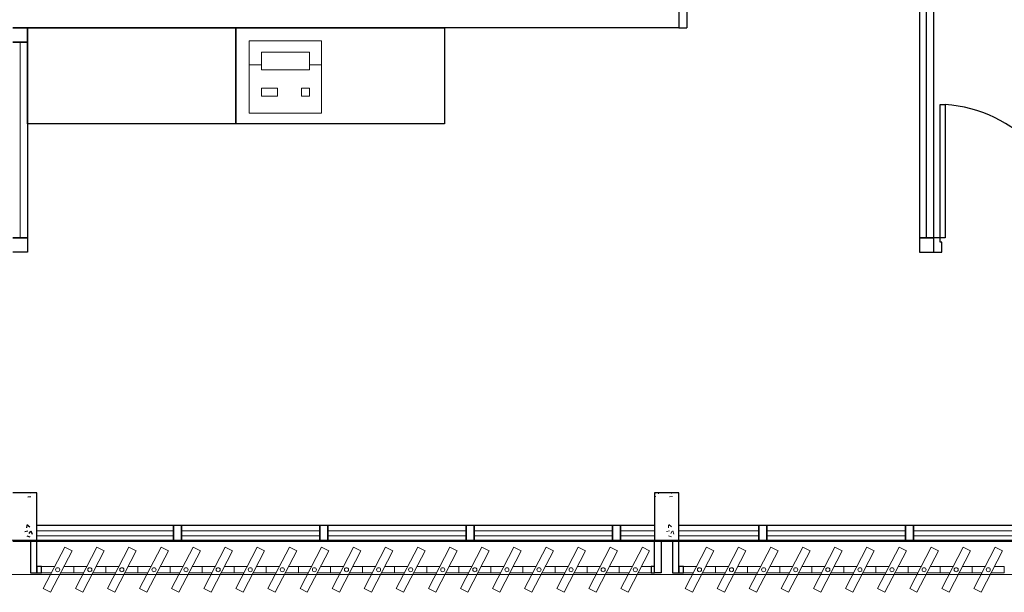
# Model space of a CAD drawing. Units: millimetres. Extents: x 2870 to 3822, y 2924 to 3374.
# Drawn here: x 2945 to 2951, y 2942 to 2945 of the extents above; entities that cross this region are included whole.
import ezdxf

# ---------------------------------------------------------------- set-up
doc = ezdxf.new("R2010")
doc.units = ezdxf.units.MM
for name, color, linetype in [('BASE ELETRICA', 253, 'Continuous'), ('BASE ELÉTRICA 2', 30, 'Continuous'), ('LAYOUT', 4, 'Continuous')]:
    doc.layers.add(name, color=color, linetype=linetype)

# ---------------------------------------------------------------- blocks, each defined once
blk = doc.blocks.new('BASE 3ºPAV')
at = {"layer": 'BASE ELETRICA'}
for p, q in [((4408.566, 3769.7038, 0), (4408.566, 3775.5288, 0)), ((4407.021, 3772.4138), (4407.021, 3771.0138)), ((4407.071, 3772.4138), (4407.071, 3771.0138)), ((4402.961, 3770.4138), (4402.961, 3771.0138)), ((4404.261, 3771.0138), (4404.261, 3770.4138)), ((4404.261, 3770.4138), (4404.261, 3771.0138)), ((4404.261, 3771.0138), (4405.561, 3771.0138)), ((4405.561, 3771.0138), (4405.561, 3770.4138)), ((4407.021, 3771.0138), (4407.071, 3771.0138)), ((4404.261, 3770.4138), (4402.961, 3770.4138)), ((4405.561, 3770.4138), (4404.261, 3770.4138))]:
    blk.add_line(p, q, dxfattribs=at)
at = {"layer": 'BASE ELETRICA', "linetype": 'Continuous', "lineweight": 0, "ltscale": 10}
for p, q in [((4404.7945, 3770.9316, 0), (4404.3445, 3770.9316, 0)), ((4404.3445, 3770.9316, 0), (4404.3445, 3770.4816, 0)), ((4404.7945, 3770.4816, 0), (4404.7945, 3770.9316, 0)), ((4404.4195, 3770.7516, 0), (4404.4195, 3770.8616, 0)), ((4404.4195, 3770.8616, 0), (4404.7195, 3770.8616, 0)), ((4404.7195, 3770.7516, 0), (4404.7195, 3770.8616, 0)), ((4404.3445, 3770.7816, 0), (4404.4195, 3770.7816, 0)), ((4404.4195, 3770.7516, 0), (4404.7195, 3770.7516, 0)), ((4404.7195, 3770.7816, 0), (4404.7945, 3770.7816, 0)), ((4404.5195, 3770.6366, 0), (4404.4195, 3770.6366, 0)), ((4404.4195, 3770.6366, 0), (4404.4195, 3770.5866, 0)), ((4404.5195, 3770.5866, 0), (4404.5195, 3770.6366, 0)), ((4404.7195, 3770.6366, 0), (4404.6695, 3770.6366, 0)), ((4404.6695, 3770.6366, 0), (4404.6695, 3770.5866, 0)), ((4404.7195, 3770.5866, 0), (4404.7195, 3770.6366, 0)), ((4404.4195, 3770.5866, 0), (4404.5195, 3770.5866, 0)), ((4404.6695, 3770.5866, 0), (4404.7195, 3770.5866, 0)), ((4404.3445, 3770.4816, 0), (4404.7945, 3770.4816, 0))]:
    blk.add_line(p, q, dxfattribs=at)
at = {"layer": 'BASE ELETRICA', "lineweight": 0}
for p, q in [((4402.916, 3769.7038, 0), (4402.916, 3770.9226, 0)), ((4403.021, 3767.8763, 0), (4403.871, 3767.8763, 0)), ((4403.921, 3767.8763, 0), (4404.7835, 3767.8763, 0)), ((4404.8335, 3767.8763, 0), (4405.696, 3767.8763, 0)), ((4405.746, 3767.8763, 0), (4406.6085, 3767.8763, 0)), ((4406.6585, 3767.8763, 0), (4406.871, 3767.8763, 0)), ((4406.958, 3767.9126, 0), (4406.9619, 3767.9126, 0)), ((4407.021, 3767.8763, 0), (4407.521, 3767.8763, 0)), ((4407.571, 3767.8763, 0), (4408.4335, 3767.8763, 0)), ((4408.4835, 3767.8763, 0), (4409.346, 3767.8763, 0)), ((4403.021, 3767.8463, 0), (4403.871, 3767.8463, 0)), ((4403.921, 3767.8463, 0), (4404.7835, 3767.8463, 0)), ((4404.8335, 3767.8463, 0), (4405.696, 3767.8463, 0)), ((4405.746, 3767.8463, 0), (4406.6085, 3767.8463, 0)), ((4406.6585, 3767.8463, 0), (4406.871, 3767.8463, 0)), ((4407.021, 3767.8463, 0), (4407.521, 3767.8463, 0)), ((4407.571, 3767.8463, 0), (4408.4335, 3767.8463, 0)), ((4408.4835, 3767.8463, 0), (4409.346, 3767.8463, 0))]:
    blk.add_line(p, q, dxfattribs=at)
at = {"layer": 'BASE ELETRICA', "linetype": 'Continuous'}
for p, q in [((4402.9756, 3768.1138), (4402.9752, 3768.1099)), ((4402.9641, 3768.088), (4402.9829, 3768.0915)), ((4402.9452, 3767.8728), (4402.964, 3767.8763)), ((4402.958, 3767.9127), (4402.9564, 3767.8947)), ((4402.9584, 3767.9155), (4402.9757, 3767.9011)), ((4402.9809, 3767.8747), (4402.9708, 3767.8598)), ((4402.9833, 3767.876), (4402.9913, 3767.855)), ((4402.9576, 3767.8455), (4402.9758, 3767.8395))]:
    blk.add_line(p, q, dxfattribs=at)
at = {"layer": 'BASE ELETRICA', "linetype": 'Continuous', "lineweight": 0}
for p, q in [((4406.8753, 3768.1138), (4406.8741, 3768.1119)), ((4406.892, 3768.1138), (4406.8946, 3768.1071)), ((4406.9756, 3768.1138), (4406.9752, 3768.1099)), ((4406.871, 3768.0942), (4406.879, 3768.0915)), ((4406.9641, 3768.088), (4406.9829, 3768.0915)), ((4406.9452, 3767.8728), (4406.964, 3767.8763)), ((4406.958, 3767.9127), (4406.9564, 3767.8947)), ((4406.9584, 3767.9155), (4406.9757, 3767.9011)), ((4406.9809, 3767.8747), (4406.9708, 3767.8598)), ((4406.9833, 3767.876), (4406.9913, 3767.855)), ((4406.9576, 3767.8455), (4406.9758, 3767.8395))]:
    blk.add_line(p, q, dxfattribs=at)
at = {"layer": 'BASE ELETRICA', "lineweight": 13, "ltscale": 10}
for p, q in [((4403.1942, 3767.775), (4403.0605, 3767.5172)), ((4403.1061, 3767.4935), (4403.2398, 3767.7514)), ((4403.2398, 3767.7514), (4403.1942, 3767.775)), ((4403.3942, 3767.775), (4403.2605, 3767.5172)), ((4403.3061, 3767.4935), (4403.4398, 3767.7514)), ((4403.4398, 3767.7514), (4403.3942, 3767.775)), ((4403.5942, 3767.775), (4403.4605, 3767.5172)), ((4403.5061, 3767.4935), (4403.6398, 3767.7514)), ((4403.6398, 3767.7514), (4403.5942, 3767.775)), ((4403.7942, 3767.775), (4403.6605, 3767.5172)), ((4403.7061, 3767.4935), (4403.8398, 3767.7514)), ((4403.8398, 3767.7514), (4403.7942, 3767.775)), ((4403.9942, 3767.775), (4403.8605, 3767.5172)), ((4403.9061, 3767.4935), (4404.0398, 3767.7514)), ((4404.0398, 3767.7514), (4403.9942, 3767.775)), ((4404.1942, 3767.775), (4404.0605, 3767.5172)), ((4404.1061, 3767.4935), (4404.2398, 3767.7514)), ((4404.2398, 3767.7514), (4404.1942, 3767.775)), ((4404.3942, 3767.775), (4404.2605, 3767.5172)), ((4404.3061, 3767.4935), (4404.4398, 3767.7514)), ((4404.4398, 3767.7514), (4404.3942, 3767.775)), ((4404.5942, 3767.775), (4404.4605, 3767.5172)), ((4404.5061, 3767.4935), (4404.6398, 3767.7514)), ((4404.6398, 3767.7514), (4404.5942, 3767.775)), ((4404.7942, 3767.775), (4404.6605, 3767.5172)), ((4404.7061, 3767.4935), (4404.8398, 3767.7514)), ((4404.8398, 3767.7514), (4404.7942, 3767.775)), ((4404.9942, 3767.775), (4404.8605, 3767.5172)), ((4404.9061, 3767.4935), (4405.0398, 3767.7514)), ((4405.0398, 3767.7514), (4404.9942, 3767.775)), ((4405.1942, 3767.775), (4405.0605, 3767.5172)), ((4405.1061, 3767.4935), (4405.2398, 3767.7514)), ((4405.2398, 3767.7514), (4405.1942, 3767.775)), ((4405.3942, 3767.775), (4405.2605, 3767.5172)), ((4405.3061, 3767.4935), (4405.4398, 3767.7514)), ((4405.4398, 3767.7514), (4405.3942, 3767.775)), ((4405.5942, 3767.775), (4405.4605, 3767.5172)), ((4405.5061, 3767.4935), (4405.6398, 3767.7514)), ((4405.6398, 3767.7514), (4405.5942, 3767.775)), ((4405.7942, 3767.775), (4405.6605, 3767.5172)), ((4405.7061, 3767.4935), (4405.8398, 3767.7514)), ((4405.8398, 3767.7514), (4405.7942, 3767.775)), ((4405.9942, 3767.775), (4405.8605, 3767.5172)), ((4405.9061, 3767.4935), (4406.0398, 3767.7514)), ((4406.0398, 3767.7514), (4405.9942, 3767.775)), ((4406.1942, 3767.775), (4406.0605, 3767.5172)), ((4406.1061, 3767.4935), (4406.2398, 3767.7514)), ((4406.2398, 3767.7514), (4406.1942, 3767.775)), ((4406.3942, 3767.775), (4406.2605, 3767.5172)), ((4406.3061, 3767.4935), (4406.4398, 3767.7514)), ((4406.4398, 3767.7514), (4406.3942, 3767.775)), ((4406.5942, 3767.775), (4406.4605, 3767.5172)), ((4406.5061, 3767.4935), (4406.6398, 3767.7514)), ((4406.6398, 3767.7514), (4406.5942, 3767.775)), ((4406.7942, 3767.775), (4406.6605, 3767.5172)), ((4406.7061, 3767.4935), (4406.8398, 3767.7514)), ((4406.8398, 3767.7514), (4406.7942, 3767.775)), ((4407.1942, 3767.775), (4407.0605, 3767.5172)), ((4407.1061, 3767.4935), (4407.2398, 3767.7514)), ((4407.2398, 3767.7514), (4407.1942, 3767.775)), ((4407.3942, 3767.775), (4407.2605, 3767.5172)), ((4407.3061, 3767.4935), (4407.4398, 3767.7514)), ((4407.4398, 3767.7514), (4407.3942, 3767.775)), ((4407.5942, 3767.775), (4407.4605, 3767.5172)), ((4407.5061, 3767.4935), (4407.6398, 3767.7514)), ((4407.6398, 3767.7514), (4407.5942, 3767.775)), ((4407.7942, 3767.775), (4407.6605, 3767.5172)), ((4407.7061, 3767.4935), (4407.8398, 3767.7514)), ((4407.8398, 3767.7514), (4407.7942, 3767.775)), ((4407.9942, 3767.775), (4407.8605, 3767.5172)), ((4407.9061, 3767.4935), (4408.0398, 3767.7514)), ((4408.0398, 3767.7514), (4407.9942, 3767.775)), ((4408.1942, 3767.775), (4408.0605, 3767.5172)), ((4408.1061, 3767.4935), (4408.2398, 3767.7514)), ((4408.2398, 3767.7514), (4408.1942, 3767.775)), ((4408.3942, 3767.775), (4408.2605, 3767.5172)), ((4408.3061, 3767.4935), (4408.4398, 3767.7514)), ((4408.4398, 3767.7514), (4408.3942, 3767.775)), ((4408.5942, 3767.775), (4408.4605, 3767.5172)), ((4408.5061, 3767.4935), (4408.6398, 3767.7514)), ((4408.6398, 3767.7514), (4408.5942, 3767.775)), ((4408.7942, 3767.775), (4408.6605, 3767.5172)), ((4408.7061, 3767.4935), (4408.8398, 3767.7514)), ((4408.8398, 3767.7514), (4408.7942, 3767.775)), ((4408.9942, 3767.775), (4408.8605, 3767.5172)), ((4408.9061, 3767.4935), (4409.0398, 3767.7514)), ((4409.0398, 3767.7514), (4408.9942, 3767.775)), ((4403.0605, 3767.5172), (4403.1061, 3767.4935)), ((4403.2605, 3767.5172), (4403.3061, 3767.4935)), ((4403.4605, 3767.5172), (4403.5061, 3767.4935)), ((4403.6605, 3767.5172), (4403.7061, 3767.4935)), ((4403.8605, 3767.5172), (4403.9061, 3767.4935)), ((4404.0605, 3767.5172), (4404.1061, 3767.4935)), ((4404.2605, 3767.5172), (4404.3061, 3767.4935)), ((4404.4605, 3767.5172), (4404.5061, 3767.4935)), ((4404.6605, 3767.5172), (4404.7061, 3767.4935)), ((4404.8605, 3767.5172), (4404.9061, 3767.4935)), ((4405.0605, 3767.5172), (4405.1061, 3767.4935)), ((4405.2605, 3767.5172), (4405.3061, 3767.4935)), ((4405.4605, 3767.5172), (4405.5061, 3767.4935)), ((4405.6605, 3767.5172), (4405.7061, 3767.4935)), ((4405.8605, 3767.5172), (4405.9061, 3767.4935)), ((4406.0605, 3767.5172), (4406.1061, 3767.4935)), ((4406.2605, 3767.5172), (4406.3061, 3767.4935)), ((4406.4605, 3767.5172), (4406.5061, 3767.4935)), ((4406.6605, 3767.5172), (4406.7061, 3767.4935)), ((4407.0605, 3767.5172), (4407.1061, 3767.4935)), ((4407.2605, 3767.5172), (4407.3061, 3767.4935)), ((4407.4605, 3767.5172), (4407.5061, 3767.4935)), ((4407.6605, 3767.5172), (4407.7061, 3767.4935)), ((4407.8605, 3767.5172), (4407.9061, 3767.4935)), ((4408.0605, 3767.5172), (4408.1061, 3767.4935)), ((4408.2605, 3767.5172), (4408.3061, 3767.4935)), ((4408.4605, 3767.5172), (4408.5061, 3767.4935)), ((4408.6605, 3767.5172), (4408.7061, 3767.4935)), ((4408.8605, 3767.5172), (4408.9061, 3767.4935))]:
    blk.add_line(p, q, dxfattribs=at)
at = {"layer": 'BASE ELETRICA'}
blk.add_lwpolyline([(4430.871, 3767.8138), (4390.946, 3767.8188), (4390.946, 3767.6071), (4430.871, 3767.6021)], close=True, dxfattribs=at)
blk.add_ellipse((4408.6326, 3769.6967, 0), major_axis=(0.5807, -0.6108), ratio=0.991605, start_param=0.823309, end_param=2.318284, dxfattribs=at)
at = {"layer": 'BASE ELÉTRICA 2'}
for p, q in [((4408.521, 3775.5288), (4408.521, 3769.7038)), ((4408.611, 3769.7038), (4408.611, 3775.5288)), ((4407.021, 3771.0138), (4402.871, 3771.0138)), ((4402.871, 3771.0138), (4402.961, 3771.0138)), ((4402.871, 3771.0138), (4402.961, 3771.0138)), ((4402.961, 3771.0138), (4402.961, 3770.9238)), ((4402.961, 3771.0138), (4402.961, 3770.9238)), ((4402.961, 3771.0138), (4404.261, 3771.0138)), ((4402.961, 3770.9238), (4402.871, 3770.9238)), ((4402.961, 3770.9238), (4402.871, 3770.9238)), ((4402.871, 3770.9226, 0), (4402.961, 3770.9226, 0)), ((4402.961, 3770.9226, 0), (4402.961, 3769.7038, 0)), ((4408.6505, 3770.5342, 0), (4408.682, 3770.5342, 0)), ((4408.6505, 3769.7038, 0), (4408.6505, 3770.5342, 0)), ((4408.682, 3770.5342, 0), (4408.682, 3769.7038, 0)), ((4402.961, 3769.7038, 0), (4402.871, 3769.7038, 0)), ((4402.871, 3769.7038, 0), (4402.961, 3769.7038, 0)), ((4402.961, 3769.7038, 0), (4402.961, 3769.6138, 0)), ((4408.611, 3769.7038), (4408.521, 3769.7038)), ((4408.521, 3769.7038), (4408.521, 3769.6138)), ((4408.521, 3769.7038), (4408.611, 3769.7038)), ((4408.6505, 3769.7038, 0), (4408.611, 3769.7038, 0)), ((4408.611, 3769.6138, 0), (4408.611, 3769.7038, 0)), ((4408.611, 3769.6138), (4408.611, 3769.7038)), ((4408.6505, 3769.6767, 0), (4408.6505, 3769.7038, 0)), ((4408.682, 3769.7038, 0), (4408.6505, 3769.7038, 0)), ((4408.661, 3769.6767, 0), (4408.6505, 3769.6767, 0)), ((4408.661, 3769.6138, 0), (4408.661, 3769.6767, 0)), ((4402.961, 3769.6138, 0), (4402.871, 3769.6138, 0)), ((4408.521, 3769.6138), (4408.611, 3769.6138)), ((4408.611, 3769.6138, 0), (4408.661, 3769.6138, 0)), ((4403.021, 3768.1138), (4402.871, 3768.1138)), ((4403.021, 3767.8126), (4403.021, 3768.1138)), ((4406.871, 3768.1138), (4406.871, 3767.8138)), ((4407.021, 3768.1138), (4406.871, 3768.1138)), ((4407.021, 3767.8138), (4407.021, 3768.1138)), ((4403.021, 3767.9126, 0), (4403.921, 3767.9126, 0)), ((4403.871, 3767.9126, 0), (4403.921, 3767.9126, 0)), ((4403.871, 3767.8126, 0), (4403.871, 3767.9126, 0)), ((4403.871, 3767.9126, 0), (4403.871, 3767.8126, 0)), ((4403.871, 3767.9126, 0), (4403.921, 3767.9126, 0)), ((4403.871, 3767.8126, 0), (4403.871, 3767.9126, 0)), ((4403.871, 3767.9126, 0), (4403.871, 3767.8126, 0)), ((4403.921, 3767.9126, 0), (4404.8335, 3767.9126, 0)), ((4403.921, 3767.9126, 0), (4403.921, 3767.8126, 0)), ((4403.921, 3767.8126, 0), (4403.921, 3767.9126, 0)), ((4403.921, 3767.8126, 0), (4403.921, 3767.9126, 0)), ((4404.7835, 3767.9126, 0), (4404.8335, 3767.9126, 0)), ((4404.7835, 3767.8126, 0), (4404.7835, 3767.9126, 0)), ((4404.7835, 3767.9126, 0), (4404.7835, 3767.8126, 0)), ((4404.7835, 3767.9126, 0), (4404.8335, 3767.9126, 0)), ((4404.8335, 3767.9126, 0), (4405.746, 3767.9126, 0)), ((4404.8335, 3767.9126, 0), (4404.8335, 3767.8126, 0)), ((4404.8335, 3767.8126, 0), (4404.8335, 3767.9126, 0)), ((4405.696, 3767.9126, 0), (4405.746, 3767.9126, 0)), ((4405.696, 3767.8126, 0), (4405.696, 3767.9126, 0)), ((4405.696, 3767.9126, 0), (4405.696, 3767.8126, 0)), ((4405.696, 3767.9126, 0), (4405.746, 3767.9126, 0)), ((4405.696, 3767.8126, 0), (4405.696, 3767.9126, 0)), ((4405.696, 3767.9126, 0), (4405.696, 3767.8126, 0)), ((4405.746, 3767.9126, 0), (4406.6585, 3767.9126, 0)), ((4405.746, 3767.9126, 0), (4405.746, 3767.8126, 0)), ((4405.746, 3767.8126, 0), (4405.746, 3767.9126, 0)), ((4405.746, 3767.8126, 0), (4405.746, 3767.9126, 0)), ((4406.6085, 3767.9126, 0), (4406.6585, 3767.9126, 0)), ((4406.6085, 3767.8126, 0), (4406.6085, 3767.9126, 0)), ((4406.6085, 3767.9126, 0), (4406.6085, 3767.8126, 0)), ((4406.6085, 3767.9126, 0), (4406.6585, 3767.9126, 0)), ((4406.6585, 3767.9126, 0), (4406.871, 3767.9126, 0)), ((4406.6585, 3767.9126, 0), (4406.6585, 3767.8126, 0)), ((4406.6585, 3767.8126, 0), (4406.6585, 3767.9126, 0)), ((4407.021, 3767.9126, 0), (4407.571, 3767.9126, 0)), ((4407.521, 3767.9126, 0), (4407.571, 3767.9126, 0)), ((4407.521, 3767.8126, 0), (4407.521, 3767.9126, 0)), ((4407.521, 3767.9126, 0), (4407.521, 3767.8126, 0)), ((4407.521, 3767.9126, 0), (4407.571, 3767.9126, 0)), ((4407.521, 3767.8126, 0), (4407.521, 3767.9126, 0)), ((4407.521, 3767.9126, 0), (4407.521, 3767.8126, 0)), ((4407.571, 3767.9126, 0), (4408.4835, 3767.9126, 0)), ((4407.571, 3767.9126, 0), (4407.571, 3767.8126, 0)), ((4407.571, 3767.8126, 0), (4407.571, 3767.9126, 0)), ((4407.571, 3767.8126, 0), (4407.571, 3767.9126, 0)), ((4408.4335, 3767.9126, 0), (4408.4835, 3767.9126, 0)), ((4408.4335, 3767.8126, 0), (4408.4335, 3767.9126, 0)), ((4408.4335, 3767.9126, 0), (4408.4335, 3767.8126, 0)), ((4408.4335, 3767.9126, 0), (4408.4835, 3767.9126, 0)), ((4408.4835, 3767.9126, 0), (4409.396, 3767.9126, 0)), ((4408.4835, 3767.9126, 0), (4408.4835, 3767.8126, 0)), ((4408.4835, 3767.8126, 0), (4408.4835, 3767.9126, 0)), ((4402.871, 3767.8126), (4403.021, 3767.8126)), ((4403.021, 3767.8126), (4402.9816, 3767.8126)), ((4402.9816, 3767.8126), (4402.9816, 3767.6146)), ((4403.021, 3767.8126), (4403.921, 3767.8126, 0)), ((4403.021, 3767.6146), (4403.021, 3767.8126)), ((4403.921, 3767.8126, 0), (4403.871, 3767.8126, 0)), ((4403.871, 3767.8126, 0), (4403.921, 3767.8126, 0)), ((4403.921, 3767.8126, 0), (4404.8335, 3767.8126, 0)), ((4404.8335, 3767.8126, 0), (4404.7835, 3767.8126, 0)), ((4404.7835, 3767.8126, 0), (4404.8335, 3767.8126, 0)), ((4404.8335, 3767.8126, 0), (4405.746, 3767.8126, 0)), ((4405.746, 3767.8126, 0), (4406.6585, 3767.8126, 0)), ((4406.6585, 3767.8126, 0), (4406.6085, 3767.8126, 0)), ((4406.6085, 3767.8126, 0), (4406.6585, 3767.8126, 0)), ((4406.6585, 3767.8126, 0), (4407.571, 3767.8126, 0)), ((4406.871, 3767.8138), (4407.021, 3767.8138)), ((4406.871, 3767.6146), (4406.871, 3767.8138)), ((4406.871, 3767.8138), (4406.9105, 3767.8138)), ((4406.9105, 3767.8138), (4406.9105, 3767.6146)), ((4407.021, 3767.8138), (4406.9816, 3767.8138)), ((4406.9816, 3767.8138), (4406.9816, 3767.6146)), ((4407.021, 3767.6146), (4407.021, 3767.8138)), ((4407.571, 3767.8126, 0), (4407.521, 3767.8126, 0)), ((4407.521, 3767.8126, 0), (4407.571, 3767.8126, 0)), ((4407.571, 3767.8126, 0), (4408.4835, 3767.8126, 0)), ((4408.4835, 3767.8126, 0), (4408.4335, 3767.8126, 0)), ((4408.4335, 3767.8126, 0), (4408.4835, 3767.8126, 0)), ((4408.4835, 3767.8126, 0), (4409.396, 3767.8126, 0)), ((4403.0502, 3767.654), (4403.021, 3767.654)), ((4403.021, 3767.654), (4403.021, 3767.6146)), ((4403.0502, 3767.6146), (4403.0502, 3767.654)), ((4406.871, 3767.654), (4406.8502, 3767.654)), ((4406.8502, 3767.654), (4406.8502, 3767.6146)), ((4406.871, 3767.6146), (4406.871, 3767.654)), ((4407.0502, 3767.654), (4407.021, 3767.654)), ((4407.021, 3767.654), (4407.021, 3767.6146)), ((4407.0502, 3767.6146), (4407.0502, 3767.654)), ((4402.9816, 3767.6146), (4403.021, 3767.6146)), ((4403.021, 3767.6146), (4403.0502, 3767.6146)), ((4406.8502, 3767.6146), (4406.871, 3767.6146)), ((4406.9105, 3767.6146), (4406.871, 3767.6146)), ((4406.9816, 3767.6146), (4407.021, 3767.6146)), ((4407.021, 3767.6146), (4407.0502, 3767.6146))]:
    blk.add_line(p, q, dxfattribs=at)
at = {"layer": 'BASE ELÉTRICA 2', "lineweight": 13, "ltscale": 10}
for p, q in [((4403.0502, 3767.6146), (4403.0502, 3767.654)), ((4403.0502, 3767.654), (4403.1314, 3767.654)), ((4403.1893, 3767.654), (4403.2502, 3767.654)), ((4403.2502, 3767.6146), (4403.2502, 3767.654)), ((4403.2502, 3767.654), (4403.3314, 3767.654)), ((4403.2502, 3767.654), (4403.2502, 3767.6146)), ((4403.3893, 3767.654), (4403.4502, 3767.654)), ((4403.4502, 3767.6146), (4403.4502, 3767.654)), ((4403.4502, 3767.654), (4403.5314, 3767.654)), ((4403.4502, 3767.654), (4403.4502, 3767.6146)), ((4403.5893, 3767.654), (4403.6502, 3767.654)), ((4403.6502, 3767.6146), (4403.6502, 3767.654)), ((4403.6502, 3767.654), (4403.7314, 3767.654)), ((4403.6502, 3767.654), (4403.6502, 3767.6146)), ((4403.7893, 3767.654), (4403.8502, 3767.654)), ((4403.8502, 3767.6146), (4403.8502, 3767.654)), ((4403.8502, 3767.654), (4403.9314, 3767.654)), ((4403.8502, 3767.654), (4403.8502, 3767.6146)), ((4403.9893, 3767.654), (4404.0502, 3767.654)), ((4404.0502, 3767.6146), (4404.0502, 3767.654)), ((4404.0502, 3767.654), (4404.1314, 3767.654)), ((4404.0502, 3767.654), (4404.0502, 3767.6146)), ((4404.1893, 3767.654), (4404.2502, 3767.654)), ((4404.2502, 3767.6146), (4404.2502, 3767.654)), ((4404.2502, 3767.654), (4404.3314, 3767.654)), ((4404.2502, 3767.654), (4404.2502, 3767.6146)), ((4404.3893, 3767.654), (4404.4502, 3767.654)), ((4404.4502, 3767.6146), (4404.4502, 3767.654)), ((4404.4502, 3767.654), (4404.5314, 3767.654)), ((4404.4502, 3767.654), (4404.4502, 3767.6146)), ((4404.5893, 3767.654), (4404.6502, 3767.654)), ((4404.6502, 3767.6146), (4404.6502, 3767.654)), ((4404.6502, 3767.654), (4404.7314, 3767.654)), ((4404.6502, 3767.654), (4404.6502, 3767.6146)), ((4404.7893, 3767.654), (4404.8502, 3767.654)), ((4404.8502, 3767.6146), (4404.8502, 3767.654)), ((4404.8502, 3767.654), (4404.9314, 3767.654)), ((4404.8502, 3767.654), (4404.8502, 3767.6146)), ((4404.9893, 3767.654), (4405.0502, 3767.654)), ((4405.0502, 3767.6146), (4405.0502, 3767.654)), ((4405.0502, 3767.654), (4405.1314, 3767.654)), ((4405.0502, 3767.654), (4405.0502, 3767.6146)), ((4405.1893, 3767.654), (4405.2502, 3767.654)), ((4405.2502, 3767.6146), (4405.2502, 3767.654)), ((4405.2502, 3767.654), (4405.3314, 3767.654)), ((4405.2502, 3767.654), (4405.2502, 3767.6146)), ((4405.3893, 3767.654), (4405.4502, 3767.654)), ((4405.4502, 3767.6146), (4405.4502, 3767.654)), ((4405.4502, 3767.654), (4405.5314, 3767.654)), ((4405.4502, 3767.654), (4405.4502, 3767.6146)), ((4405.5893, 3767.654), (4405.6502, 3767.654)), ((4405.6502, 3767.6146), (4405.6502, 3767.654)), ((4405.6502, 3767.654), (4405.7314, 3767.654)), ((4405.6502, 3767.654), (4405.6502, 3767.6146)), ((4405.7893, 3767.654), (4405.8502, 3767.654)), ((4405.8502, 3767.6146), (4405.8502, 3767.654)), ((4405.8502, 3767.654), (4405.9314, 3767.654)), ((4405.8502, 3767.654), (4405.8502, 3767.6146)), ((4405.9893, 3767.654), (4406.0502, 3767.654)), ((4406.0502, 3767.6146), (4406.0502, 3767.654)), ((4406.0502, 3767.654), (4406.1314, 3767.654)), ((4406.0502, 3767.654), (4406.0502, 3767.6146)), ((4406.1893, 3767.654), (4406.2502, 3767.654)), ((4406.2502, 3767.6146), (4406.2502, 3767.654)), ((4406.2502, 3767.654), (4406.3314, 3767.654)), ((4406.2502, 3767.654), (4406.2502, 3767.6146)), ((4406.3893, 3767.654), (4406.4502, 3767.654)), ((4406.4502, 3767.6146), (4406.4502, 3767.654)), ((4406.4502, 3767.654), (4406.5314, 3767.654)), ((4406.4502, 3767.654), (4406.4502, 3767.6146)), ((4406.5893, 3767.654), (4406.6502, 3767.654)), ((4406.6502, 3767.6146), (4406.6502, 3767.654)), ((4406.6502, 3767.654), (4406.7314, 3767.654)), ((4406.6502, 3767.654), (4406.6502, 3767.6146)), ((4406.7893, 3767.654), (4406.8502, 3767.654)), ((4406.8502, 3767.654), (4406.8502, 3767.6146)), ((4407.0502, 3767.6146), (4407.0502, 3767.654)), ((4407.0502, 3767.654), (4407.1314, 3767.654)), ((4407.1893, 3767.654), (4407.2502, 3767.654)), ((4407.2502, 3767.6146), (4407.2502, 3767.654)), ((4407.2502, 3767.654), (4407.3314, 3767.654)), ((4407.2502, 3767.654), (4407.2502, 3767.6146)), ((4407.3893, 3767.654), (4407.4502, 3767.654)), ((4407.4502, 3767.6146), (4407.4502, 3767.654)), ((4407.4502, 3767.654), (4407.5314, 3767.654)), ((4407.4502, 3767.654), (4407.4502, 3767.6146)), ((4407.5893, 3767.654), (4407.6502, 3767.654)), ((4407.6502, 3767.6146), (4407.6502, 3767.654)), ((4407.6502, 3767.654), (4407.7314, 3767.654)), ((4407.6502, 3767.654), (4407.6502, 3767.6146)), ((4407.7893, 3767.654), (4407.8502, 3767.654)), ((4407.8502, 3767.6146), (4407.8502, 3767.654)), ((4407.8502, 3767.654), (4407.9314, 3767.654)), ((4407.8502, 3767.654), (4407.8502, 3767.6146)), ((4407.9893, 3767.654), (4408.0502, 3767.654)), ((4408.0502, 3767.6146), (4408.0502, 3767.654)), ((4408.0502, 3767.654), (4408.1314, 3767.654)), ((4408.0502, 3767.654), (4408.0502, 3767.6146)), ((4408.1893, 3767.654), (4408.2502, 3767.654)), ((4408.2502, 3767.6146), (4408.2502, 3767.654)), ((4408.2502, 3767.654), (4408.3314, 3767.654)), ((4408.2502, 3767.654), (4408.2502, 3767.6146)), ((4408.3893, 3767.654), (4408.4502, 3767.654)), ((4408.4502, 3767.6146), (4408.4502, 3767.654)), ((4408.4502, 3767.654), (4408.5314, 3767.654)), ((4408.4502, 3767.654), (4408.4502, 3767.6146)), ((4408.5893, 3767.654), (4408.6502, 3767.654)), ((4408.6502, 3767.6146), (4408.6502, 3767.654)), ((4408.6502, 3767.654), (4408.7314, 3767.654)), ((4408.6502, 3767.654), (4408.6502, 3767.6146)), ((4408.7893, 3767.654), (4408.8502, 3767.654)), ((4408.8502, 3767.6146), (4408.8502, 3767.654)), ((4408.8502, 3767.654), (4408.9314, 3767.654)), ((4408.8502, 3767.654), (4408.8502, 3767.6146)), ((4408.9893, 3767.654), (4409.0502, 3767.654)), ((4409.0502, 3767.654), (4409.0502, 3767.6146)), ((4403.111, 3767.6146), (4403.0502, 3767.6146)), ((4403.2502, 3767.6146), (4403.1689, 3767.6146)), ((4403.311, 3767.6146), (4403.2502, 3767.6146)), ((4403.4502, 3767.6146), (4403.3689, 3767.6146)), ((4403.511, 3767.6146), (4403.4502, 3767.6146)), ((4403.6502, 3767.6146), (4403.5689, 3767.6146)), ((4403.711, 3767.6146), (4403.6502, 3767.6146)), ((4403.8502, 3767.6146), (4403.7689, 3767.6146)), ((4403.911, 3767.6146), (4403.8502, 3767.6146)), ((4404.0502, 3767.6146), (4403.9689, 3767.6146)), ((4404.111, 3767.6146), (4404.0502, 3767.6146)), ((4404.2502, 3767.6146), (4404.1689, 3767.6146)), ((4404.311, 3767.6146), (4404.2502, 3767.6146)), ((4404.4502, 3767.6146), (4404.3689, 3767.6146)), ((4404.511, 3767.6146), (4404.4502, 3767.6146)), ((4404.6502, 3767.6146), (4404.5689, 3767.6146)), ((4404.711, 3767.6146), (4404.6502, 3767.6146)), ((4404.8502, 3767.6146), (4404.7689, 3767.6146)), ((4404.911, 3767.6146), (4404.8502, 3767.6146)), ((4405.0502, 3767.6146), (4404.9689, 3767.6146)), ((4405.111, 3767.6146), (4405.0502, 3767.6146)), ((4405.2502, 3767.6146), (4405.1689, 3767.6146)), ((4405.311, 3767.6146), (4405.2502, 3767.6146)), ((4405.4502, 3767.6146), (4405.3689, 3767.6146)), ((4405.511, 3767.6146), (4405.4502, 3767.6146)), ((4405.6502, 3767.6146), (4405.5689, 3767.6146)), ((4405.711, 3767.6146), (4405.6502, 3767.6146)), ((4405.8502, 3767.6146), (4405.7689, 3767.6146)), ((4405.911, 3767.6146), (4405.8502, 3767.6146)), ((4406.0502, 3767.6146), (4405.9689, 3767.6146)), ((4406.111, 3767.6146), (4406.0502, 3767.6146)), ((4406.2502, 3767.6146), (4406.1689, 3767.6146)), ((4406.311, 3767.6146), (4406.2502, 3767.6146)), ((4406.4502, 3767.6146), (4406.3689, 3767.6146)), ((4406.511, 3767.6146), (4406.4502, 3767.6146)), ((4406.6502, 3767.6146), (4406.5689, 3767.6146)), ((4406.711, 3767.6146), (4406.6502, 3767.6146)), ((4406.8502, 3767.6146), (4406.7689, 3767.6146)), ((4407.111, 3767.6146), (4407.0502, 3767.6146)), ((4407.2502, 3767.6146), (4407.1689, 3767.6146)), ((4407.311, 3767.6146), (4407.2502, 3767.6146)), ((4407.4502, 3767.6146), (4407.3689, 3767.6146)), ((4407.511, 3767.6146), (4407.4502, 3767.6146)), ((4407.6502, 3767.6146), (4407.5689, 3767.6146)), ((4407.711, 3767.6146), (4407.6502, 3767.6146)), ((4407.8502, 3767.6146), (4407.7689, 3767.6146)), ((4407.911, 3767.6146), (4407.8502, 3767.6146)), ((4408.0502, 3767.6146), (4407.9689, 3767.6146)), ((4408.111, 3767.6146), (4408.0502, 3767.6146)), ((4408.2502, 3767.6146), (4408.1689, 3767.6146)), ((4408.311, 3767.6146), (4408.2502, 3767.6146)), ((4408.4502, 3767.6146), (4408.3689, 3767.6146)), ((4408.511, 3767.6146), (4408.4502, 3767.6146)), ((4408.6502, 3767.6146), (4408.5689, 3767.6146)), ((4408.711, 3767.6146), (4408.6502, 3767.6146)), ((4408.8502, 3767.6146), (4408.7689, 3767.6146)), ((4408.911, 3767.6146), (4408.8502, 3767.6146)), ((4409.0502, 3767.6146), (4408.9689, 3767.6146))]:
    blk.add_line(p, q, dxfattribs=at)
for centre in [(4403.1502, 3767.6343), (4403.3502, 3767.6343), (4403.5502, 3767.6343), (4403.7502, 3767.6343), (4403.9502, 3767.6343), (4404.1502, 3767.6343), (4404.3502, 3767.6343), (4404.5502, 3767.6343), (4404.7502, 3767.6343), (4404.9502, 3767.6343), (4405.1502, 3767.6343), (4405.3502, 3767.6343), (4405.5502, 3767.6343), (4405.7502, 3767.6343), (4405.9502, 3767.6343), (4406.1502, 3767.6343), (4406.3502, 3767.6343), (4406.5502, 3767.6343), (4406.7502, 3767.6343), (4407.1502, 3767.6343), (4407.3502, 3767.6343), (4407.5502, 3767.6343), (4407.7502, 3767.6343), (4407.9502, 3767.6343), (4408.1502, 3767.6343), (4408.3502, 3767.6343), (4408.5502, 3767.6343), (4408.7502, 3767.6343), (4408.9502, 3767.6343)]:
    blk.add_circle(centre, 0.0128, dxfattribs=at)

msp = doc.modelspace()

# ---------------------------------------------------------------- block references
at = {"layer": 'LAYOUT'}
msp.add_blockref('BASE 3ºPAV', (-1457.7768, -825.6979), dxfattribs=at)

doc.saveas('drawing.dxf')
